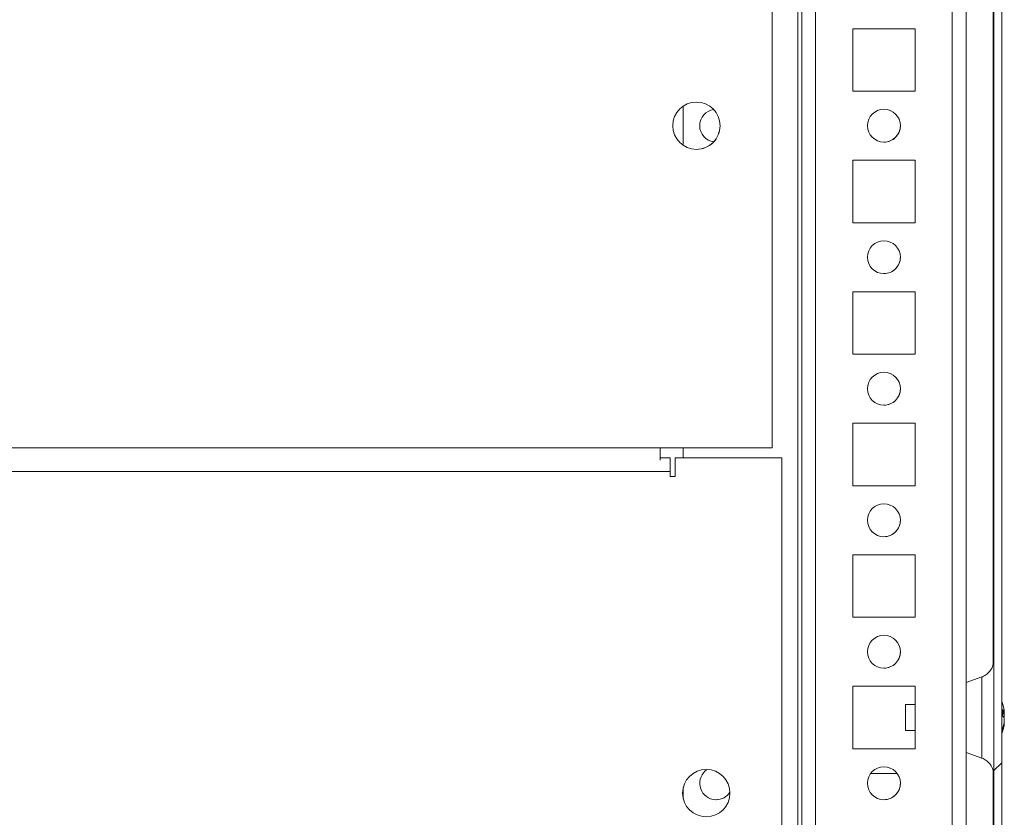
# Model space of a CAD drawing. Units: millimetres. Extents: x 63 to 8654, y 73 to 6182.
# Drawn here: x 1354 to 1503, y 5176 to 5298 of the extents above; entities that cross this region are included whole.
import ezdxf

# ---------------------------------------------------------------- set-up
doc = ezdxf.new("R2010")
doc.units = ezdxf.units.MM
doc.header["$LTSCALE"] = 5

msp = doc.modelspace()

# ---------------------------------------------------------------- hatches: boundary and pattern name
at = {"linetype": 'Continuous', "lineweight": 18}
h = msp.add_hatch(dxfattribs=at)
h.set_pattern_fill('ANSI32', scale=20, style=0)
h.set_pattern_definition([(45, (-783.5, 4783.97), (-134.704, 134.704), []), (45, (-693.7, 4783.97), (-134.704, 134.704), [])])
edge = h.paths.add_edge_path(flags=0)
edge.add_line((1501.7, 5095.69), (1500.5, 5095.69))
edge.add_line((1500.5, 5095.69), (1500.5, 5094.77))
edge.add_arc((1499.9, 5094.77), 0.6, 350, 360, ccw=False)
edge.add_line((1500.49, 5094.67), (1498.29, 5082.19))
edge.add_arc((1499.52, 5081.97), 1.25, 170, 350)
edge.add_line((1500.75, 5081.76), (1502.95, 5094.23))
edge.add_ellipse((1501.18, 5094.55), major_axis=(1.8, 0), ratio=1, start_angle=350, end_angle=360)
edge.add_line((1502.98, 5094.55), (1502.98, 5868.39))
edge.add_ellipse((1501.18, 5868.39), major_axis=(1.8, 0), ratio=1, start_angle=360, end_angle=370)
edge.add_line((1502.95, 5868.7), (1500.75, 5881.18))
edge.add_arc((1499.52, 5880.96), 1.25, 10, 190)
edge.add_line((1498.29, 5880.74), (1500.49, 5868.27))
edge.add_arc((1499.9, 5868.16), 0.6, 0, 10, ccw=False)
edge.add_line((1500.5, 5868.16), (1500.5, 5867.24))
edge.add_line((1500.5, 5867.24), (1501.7, 5867.24))
edge.add_line((1501.7, 5867.24), (1501.7, 5868.16))
edge.add_ellipse((1499.9, 5868.16), major_axis=(1.8, 0), ratio=1, start_angle=360, end_angle=370)
edge.add_line((1501.67, 5868.47), (1499.47, 5880.95))
edge.add_arc((1499.52, 5880.96), 0.05, 10, 190, ccw=False)
edge.add_line((1499.57, 5880.97), (1501.77, 5868.49))
edge.add_arc((1501.18, 5868.39), 0.6, 0, 10, ccw=False)
edge.add_line((1501.78, 5868.39), (1501.78, 5868.33))
edge.add_line((1501.78, 5868.33), (1501.78, 5094.6))
edge.add_line((1501.78, 5094.6), (1501.78, 5094.55))
edge.add_arc((1501.18, 5094.55), 0.6, 350, 360, ccw=False)
edge.add_line((1501.77, 5094.44), (1499.57, 5081.96))
edge.add_arc((1499.52, 5081.97), 0.05, 170, 350, ccw=False)
edge.add_line((1499.47, 5081.98), (1501.67, 5094.46))
edge.add_ellipse((1499.9, 5094.77), major_axis=(-1.8, 0), ratio=1, start_angle=170, end_angle=180)
edge.add_line((1501.7, 5094.77), (1501.7, 5095.69))

# ---------------------------------------------------------------- linework, layer by layer
at = {"color": 7, "linetype": 'Continuous', "lineweight": 18}
for p, q in [((1501.78, 5868.33, -389.07), (1501.78, 5094.6, -389.07)), ((1502.98, 5868.39, -389.07), (1502.98, 5094.55, -389.07)), ((1472.56, 5127.97, -389.07), (1472.56, 5806.47, -389.07)), ((1497.56, 5129.49, -389.07), (1497.56, 5781.47, -389.07)), ((1501.77, 5197.46, -389.07), (1501.77, 5475.51, -389.07)), ((1501.67, 5473.38, -389.07), (1501.67, 5199.63, -389.07)), ((1468.06, 5232.47, -389.07), (1468.06, 5330.47, -389.07)), ((1489.81, 5296.22, -389.07), (1480.31, 5296.22, -389.07)), ((1480.31, 5296.22, -389.07), (1480.31, 5286.72, -389.07)), ((1489.81, 5286.72, -389.07), (1489.81, 5296.22, -389.07)), ((1480.31, 5286.72, -389.07), (1489.81, 5286.72, -389.07)), ((1454.56, 5278.47, -389.07), (1454.56, 5284.46, -389.07)), ((1454.56, 5284.46, -389.07), (1454.56, 5278.47, -389.07)), ((1489.81, 5276.22, -389.07), (1480.31, 5276.22, -389.07)), ((1480.31, 5276.22, -389.07), (1480.31, 5266.72, -389.07)), ((1489.81, 5266.72, -389.07), (1489.81, 5276.22, -389.07)), ((1480.31, 5266.72, -389.07), (1489.81, 5266.72, -389.07)), ((1489.81, 5256.22, -389.07), (1480.31, 5256.22, -389.07)), ((1480.31, 5256.22, -389.07), (1480.31, 5246.72, -389.07)), ((1489.81, 5246.72, -389.07), (1489.81, 5256.22, -389.07)), ((1480.31, 5246.72, -389.07), (1489.81, 5246.72, -389.07)), ((1489.81, 5236.22, -389.07), (1480.31, 5236.22, -389.07)), ((1480.31, 5236.22, -389.07), (1480.31, 5226.72, -389.07)), ((1489.81, 5226.72, -389.07), (1489.81, 5236.22, -389.07)), ((1451.06, 5232.47, -389.07), (941.06, 5232.47, -389.07)), ((1451.06, 5232.47, -389.07), (1468.06, 5232.47, -389.07)), ((1451.06, 5230.63, -389.07), (1451.06, 5232.47, -389.07)), ((1454.56, 5230.97, -389.07), (1454.56, 5232.47, -389.07)), ((1451.06, 5230.97, -389.07), (1452.56, 5230.97, -389.07)), ((1452.56, 5230.97, -389.07), (1452.56, 5228.87, -389.07)), ((1469.56, 5230.97, -389.07), (1453.31, 5230.97, -389.07)), ((1453.31, 5228.12, -389.07), (1453.31, 5230.97, -389.07)), ((1469.56, 5107.97, -389.07), (1469.56, 5230.97, -389.07)), ((1452.56, 5228.87, -389.07), (942.56, 5228.87, -389.07)), ((1452.56, 5228.87, -389.07), (1452.56, 5228.12, -389.07)), ((1452.56, 5228.12, -389.07), (1453.31, 5228.12, -389.07)), ((1480.31, 5226.72, -389.07), (1489.81, 5226.72, -389.07)), ((1489.81, 5216.22, -389.07), (1480.31, 5216.22, -389.07)), ((1480.31, 5216.22, -389.07), (1480.31, 5206.72, -389.07)), ((1489.81, 5206.72, -389.07), (1489.81, 5216.22, -389.07)), ((1480.31, 5206.72, -389.07), (1489.81, 5206.72, -389.07)), ((1499.93, 5197.64, -389.07), (1497.56, 5196.78, -389.07)), ((1489.81, 5196.22, -389.07), (1480.31, 5196.22, -389.07)), ((1480.31, 5196.22, -389.07), (1480.31, 5186.72, -389.07)), ((1489.81, 5186.72, -389.07), (1489.81, 5196.22, -389.07)), ((1489.81, 5193.47, -389.07), (1488.34, 5193.47, -389.07)), ((1503.36, 5192.46, -389.07), (1503.36, 5192.27, -389.07)), ((1503.36, 5191.62, -389.07), (1503.36, 5192.08, -389.07)), ((1503.36, 5191.31, -389.07), (1503.36, 5190.85, -389.07)), ((1488.34, 5189.47, -389.07), (1489.81, 5189.47, -389.07)), ((1503.36, 5190.47, -389.07), (1503.36, 5190.67, -389.07)), ((1480.31, 5186.72, -389.07), (1489.81, 5186.72, -389.07)), ((1497.56, 5186.16, -389.07), (1499.93, 5185.3, -389.07)), ((1501.77, 5127.46, -389.07), (1501.77, 5185.51, -389.07)), ((1501.67, 5183.38, -389.07), (1501.67, 5129.53, -389.07)), ((1483.06, 5182.97, -389.07), (1487.06, 5182.97, -389.07)), ((1454.56, 5179.12, -389.07), (1454.56, 5180.81, -389.07)), ((1454.56, 5180.81, -389.07), (1454.56, 5179.12, -389.07))]:
    msp.add_line(p, q, dxfattribs=at)
at = {"color": 8, "linetype": 'Continuous', "lineweight": 18}
for p, q in [((1471.96, 5127.97, -389.07), (1471.96, 5806.4, -389.07)), ((1472.56, 5806.47, -389.07), (1472.56, 5129.37, -389.07)), ((1474.66, 5131.47, -389.07), (1474.66, 5781.47, -389.07)), ((1495.46, 5131.47, -389.07), (1495.46, 5781.47, -389.07)), ((1501.77, 5200.27, -389.07), (1501.77, 5200.24, -389.07))]:
    msp.add_line(p, q, dxfattribs=at)
at = {"color": 7, "linetype": 'Continuous', "lineweight": 18, "elevation": -389.07, "flags": 128}
for points in [[(1501.77, 5182.67), (1501.77, 5182.68), (1501.77, 5182.95), (1501.77, 5183.57), (1501.77, 5184.51), (1501.77, 5185.73), (1501.77, 5187.2), (1501.77, 5188.83), (1501.77, 5190.58), (1501.77, 5192.36), (1501.77, 5194.1), (1501.77, 5195.74), (1501.77, 5197.2), (1501.77, 5198.43), (1501.77, 5199.37), (1501.77, 5199.99), (1501.77, 5200.26), (1501.77, 5200.27)], [(1501.77, 5200.24), (1501.77, 5200.17), (1501.77, 5199.72), (1501.77, 5198.94), (1501.77, 5197.85), (1501.77, 5197.53)], [(1488.34, 5192.21), (1488.34, 5191.45), (1488.34, 5190.68), (1488.34, 5190.04), (1488.34, 5189.61), (1488.34, 5189.47), (1488.34, 5189.63), (1488.34, 5190.07), (1488.34, 5190.72), (1488.34, 5191.49), (1488.34, 5192.25), (1488.34, 5192.9), (1488.34, 5193.32), (1488.34, 5193.47), (1488.34, 5193.31), (1488.34, 5192.87), (1488.34, 5192.21)], [(1503.36, 5192.08), (1503.34, 5192.21), (1503.33, 5192.27)]]:
    msp.add_lwpolyline(points, dxfattribs=at)
at = {"color": 8, "linetype": 'Continuous', "lineweight": 18, "elevation": -389.07, "flags": 128}
for points in [[(1499.93, 5197.64), (1499.93, 5197.59), (1499.93, 5197.24), (1499.93, 5196.54), (1499.93, 5195.56), (1499.93, 5194.33), (1499.93, 5192.94), (1499.93, 5191.47), (1499.93, 5189.99), (1499.93, 5188.6), (1499.93, 5187.38), (1499.93, 5186.39), (1499.93, 5185.7), (1499.93, 5185.34), (1499.93, 5185.3)], [(1501.77, 5183.2), (1501.77, 5182.77), (1501.77, 5182.67)]]:
    msp.add_lwpolyline(points, dxfattribs=at)
at = {"color": 7, "linetype": 'Continuous', "lineweight": 18}
for centre, radius in [((1456.56, 5281.47, -389.07), 3.6), ((1485.06, 5281.47, -389.07), 2.5), ((1485.06, 5261.47, -389.07), 2.5), ((1485.06, 5241.47, -389.07), 2.5), ((1485.06, 5221.47, -389.07), 2.5), ((1485.06, 5201.47, -389.07), 2.5), ((1458.06, 5179.97, -389.07), 3.6), ((1485.06, 5181.47, -389.07), 2.5)]:
    msp.add_circle(centre, radius, dxfattribs=at)
for centre, radius, start, end in [((1456.56, 5281.47, -389.07), 3.6, 0.0085, 90), ((1459.56, 5281.47, -389.07), 2.5, 98.7815, 261.2185), ((1485.06, 5281.47, -389.07), 2.5, 0.0085, 90), ((1456.56, 5281.47, -389.07), 3.6, 270, 0.0085), ((1485.06, 5281.47, -389.07), 2.5, 270, 0.0085), ((1485.06, 5261.47, -389.07), 2.5, 0.0085, 90), ((1485.06, 5261.47, -389.07), 2.5, 270, 0.0085), ((1485.06, 5241.47, -389.07), 2.5, 0.0085, 90), ((1485.06, 5241.47, -389.07), 2.5, 270, 0.0085), ((1485.06, 5221.47, -389.07), 2.5, 0.0085, 90), ((1485.06, 5221.47, -389.07), 2.5, 270, 0.0085), ((1485.06, 5201.47, -389.07), 2.5, 0.0085, 90), ((1485.06, 5201.47, -389.07), 2.5, 270, 0.0085), ((1496.94, 5191.47, -389.07), 6.5, 12.2743, 21.8782), ((1502.1, 5191.79, -389.07), 1.35, 20.868, 41.7245), ((1496.94, 5192.21, -389.07), 6.19, 355.571, 4.429), ((1497.83, 5191.66, -389.07), 5.59, 8.2778, 12.2842), ((1502.1, 5190.83, -389.07), 1.35, 20.8789, 41.7196), ((1497.77, 5191.67, -389.07), 5.65, 340.8632, 351.6954), ((1502.29, 5192.01, -389.07), 1.14, 331.4409, 339.9326), ((1496.94, 5191.47, -389.07), 6.5, 338.1218, 347.7236), ((1497.78, 5191.28, -389.07), 5.64, 340.8556, 351.703), ((1502.12, 5189.63, -389.07), 1, 348.9808, 11.0103), ((1459.56, 5181.47, -389.07), 2.5, 122.9738, 327.0229), ((1485.06, 5181.47, -389.07), 2.5, 0.0085, 90), ((1485.06, 5181.47, -389.07), 2.5, 270, 0.0085), ((1459.56, 5181.47, -389.07), 2.5, 270, 327.0234)]:
    msp.add_arc(centre, radius, start, end, dxfattribs=at)
for points, knots in [([(1501.77, 5200.23, -389.07), (1501.77, 5200.24, -389.07), (1501.77, 5200.26, -389.07), (1501.77, 5200.26, -389.07), (1501.77, 5200.27, -389.07), (1501.77, 5200.27, -389.07), (1501.77, 5200.26, -389.07), (1501.77, 5200.26, -389.07), (1501.77, 5200.25, -389.07), (1501.77, 5200.23, -389.07), (1501.77, 5200.13, -389.07), (1501.75, 5199.79, -389.07), (1501.62, 5199.26, -389.07), (1501.27, 5198.6, -389.07), (1500.74, 5198.07, -389.07), (1500.25, 5197.72, -389.07), (1499.96, 5197.66, -389.07), (1499.92, 5197.65, -389.07)], [0, 0, 0, 0, 0.060528, 0.116121, 0.139675, 0.156316, 0.159968, 0.162111, 0.163901, 0.166619, 0.178742, 0.234357, 0.421652, 0.573341, 0.777427, 0.972422, 1, 1, 1, 1]), ([(1502.97, 5192.26, -389.07), (1503.02, 5192.26, -389.07), (1503.15, 5192.26, -389.07), (1503.28, 5192.27, -389.07), (1503.36, 5192.27, -389.07)], [0, 0, 0, 0, 0.341448, 1, 1, 1, 1]), ([(1503.04, 5192.06, -389.07), (1503.06, 5192.06, -389.07), (1503.17, 5192.07, -389.07), (1503.28, 5192.07, -389.07), (1503.36, 5192.08, -389.07)], [0, 0, 0, 0, 0.193283, 1, 1, 1, 1]), ([(1499.91, 5185.3, -389.07), (1499.93, 5185.29, -389.07), (1500.19, 5185.24, -389.07), (1500.61, 5184.96, -389.07), (1501.1, 5184.52, -389.07), (1501.42, 5184.05, -389.07), (1501.62, 5183.62, -389.07), (1501.72, 5183.25, -389.07), (1501.76, 5182.98, -389.07), (1501.77, 5182.8, -389.07), (1501.77, 5182.71, -389.07), (1501.77, 5182.68, -389.07), (1501.77, 5182.68, -389.07), (1501.77, 5182.67, -389.07), (1501.77, 5182.67, -389.07), (1501.77, 5182.67, -389.07), (1501.77, 5182.67, -389.07), (1501.77, 5182.68, -389.07), (1501.77, 5182.75, -389.07), (1501.77, 5182.79, -389.07)], [0, 0, 0, 0, 0.010854, 0.172227, 0.311143, 0.431259, 0.532766, 0.614371, 0.67414, 0.71108, 0.727785, 0.729926, 0.731218, 0.732552, 0.734658, 0.739227, 0.754302, 0.848025, 1, 1, 1, 1])]:
    msp.add_open_spline(points, degree=3, knots=knots, dxfattribs=at)

doc.saveas('drawing.dxf')
